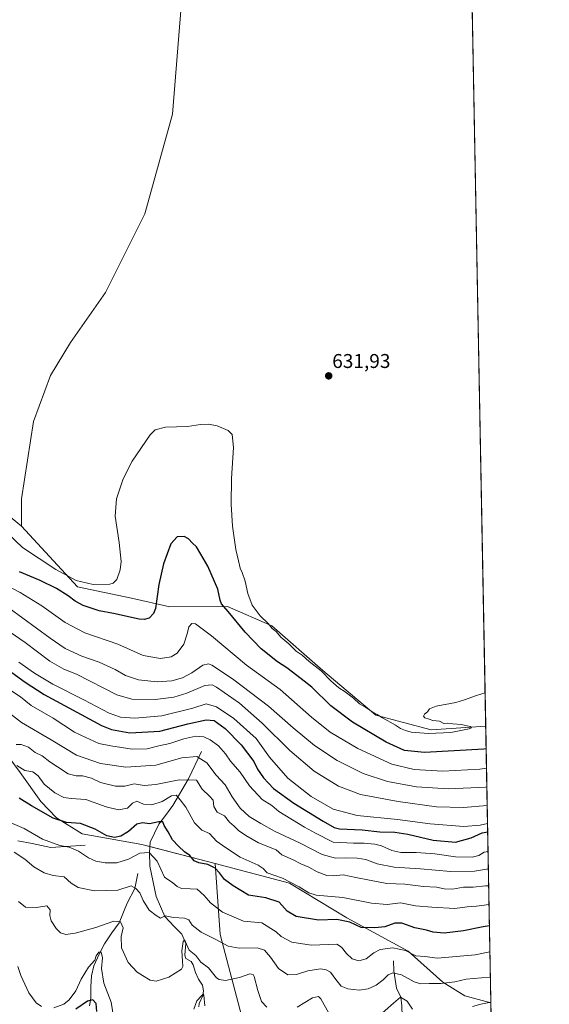
# Model space of a CAD drawing. Units: metres. Extents: x 629276 to 632767, y 4655593 to 4657969.
# Drawn here: x 632502 to 632767, y 4657213 to 4657706 of the extents above; entities that cross this region are included whole.
import ezdxf
from ezdxf.enums import TextEntityAlignment as Align

# ---------------------------------------------------------------- set-up
doc = ezdxf.new("R2010")
doc.units = ezdxf.units.M
doc.header["$MEASUREMENT"] = 0
for name, color, linetype, lineweight in [('Carátula', 7, 'Continuous', 5), ('Comarca CxS', 133, 'Continuous', 0), ('Comunidad Autónoma CxS', 142, 'Continuous', 0), ('Corriente natural lineal', 142, 'Continuous', 13), ('Cultivos herbáceos CxS', 92, 'Continuous', 0), ('Cultivos leñosos', 92, 'Continuous', 0), ('Cultivos leñosos CxS', 92, 'Continuous', 0), ('Curva de nivel maestra', 36, 'Continuous', 30), ('Curva de nivel normal', 36, 'Continuous', 0), ('Espacio natural protegido CxS', 2, 'Continuous', 0), ('Matorral', 135, 'Continuous', 0), ('Matorral CxS', 135, 'Continuous', 0), ('Municipio CxS', 142, 'Continuous', 0), ('Provincia CxS', 1, 'Continuous', 0), ('Punto de cota en terreno', 7, 'Continuous', 0), ('Rótulo de punto de cota en terreno', 19, 'Continuous', 0), ('Suelo desnudo', 252, 'Continuous', 0), ('Suelo desnudo CxS', 43, 'Continuous', 0)]:
    doc.layers.add(name, color=color, linetype=linetype, lineweight=lineweight)
doc.styles.add('Arial', font='txt', dxfattribs={"height": 0.2})

# ---------------------------------------------------------------- blocks, each defined once
blk = doc.blocks.new('*U159')
at = {"layer": 'Matorral CxS', "color": 135, "linetype": 'Continuous', "lineweight": 0}
blk.add_polyline3d([(632049.13, 4657519.87, 506.67), (632056.57, 4657540.82, 511.1), (632070.41, 4657561.05, 520.48), (632073.4, 4657563.64, 521.89), (632093.82, 4657581.28, 533.68), (632117.24, 4657598.32, 549.05), (632142.78, 4657604.7, 564.3), (632160.84, 4657616.39, 575.08), (632160.86, 4657616.4, 575.09), (632160.88, 4657616.42, 575.11), (632183.94, 4657604.83, 579.22), (632278.23, 4657533.69, 579.84), (632384.2, 4657443.66, 583.24), (632475.41, 4657365.49, 586.27), (632502.56, 4657329.02, 578.93), (632512.91, 4657314.55, 576.53), (632520.64, 4657306.39, 575.31), (632533.45, 4657298.31, 573.09), (632533.45, 4657298.31, 573.09), (632563.37, 4657292.99, 570.62), (632600.06, 4657283.39, 575.5), (632602.7, 4657247.79, 565.91), (632614.07, 4657204.13, 555.03)], dxfattribs=at)
blk = doc.blocks.new('*U160')
at = {"layer": 'Matorral CxS', "color": 135, "linetype": 'Continuous', "lineweight": 0}
blk.add_polyline3d([(632614.07, 4657204.13, 555.03), (632602.7, 4657247.79, 565.91), (632600.06, 4657283.39, 575.5), (632637.29, 4657273.65, 578.98), (632666.1, 4657256.25, 575.3), (632696.81, 4657239.51, 569.98), (632714.16, 4657223.87, 564.99), (632725.04, 4657217.02, 561.83), (632738.15, 4657213.64, 559.74), (632738.15, 4657213.64, 559.74), (632743.39, 4656934.28, 494.58)], dxfattribs=at)
blk = doc.blocks.new('*U183')
at = {"layer": 'Curva de nivel normal', "color": 36, "linetype": 'Continuous', "lineweight": 0}
blk.add_polyline3d([(632495.7, 4657359.88, 590), (632503.18, 4657354.12, 590), (632517.98, 4657345.47, 590), (632530.67, 4657337.76, 590), (632542.67, 4657333.51, 590), (632555.37, 4657331.66, 590), (632570.36, 4657332.67, 590), (632583.44, 4657336.32, 590), (632590.9, 4657337.04, 590), (632595.98, 4657333.82, 590), (632600.67, 4657327.74, 590), (632605.17, 4657322.78, 590), (632608.57, 4657316.87, 590), (632612.62, 4657311.17, 590), (632617.08, 4657306.96, 590), (632622.96, 4657303.52, 590), (632630.16, 4657299.48, 590), (632642.64, 4657293.57, 590), (632653.75, 4657287.9, 590), (632660.35, 4657286.03, 590), (632665.19, 4657286.21, 590), (632671.14, 4657286.16, 590), (632675.52, 4657285.36, 590), (632681.14, 4657283.31, 590), (632689.75, 4657281.6, 590), (632702.93, 4657280.73, 590), (632717.98, 4657279.34, 590), (632730, 4657279.61, 590), (632736.89, 4657280.7, 590)], dxfattribs=at)
blk = doc.blocks.new('5PATER')
at = {"layer": 'Carátula', "linetype": 'Continuous', "lineweight": 5}
h = blk.add_hatch(color=250, dxfattribs=at)
edge = h.paths.add_edge_path()
edge.add_ellipse((0, 0.01), major_axis=(-1.33, -1.34), ratio=0.999422, start_angle=0, end_angle=360)

msp = doc.modelspace()

# ---------------------------------------------------------------- linework, layer by layer
at = {"layer": 'Comarca CxS', "color": 133, "linetype": 'Continuous', "lineweight": 0}
msp.add_polyline3d([(632767.38, 4655656.31, 396.08), (629318.67, 4655592.64, 342.5), (629276.39, 4657905.73, 402.5), (632723.96, 4657969.42, 636.47), (632767.38, 4655656.31, 396.08)], close=True, dxfattribs=at)
at = {"layer": 'Comunidad Autónoma CxS', "color": 142, "linetype": 'Continuous', "lineweight": 0}
msp.add_polyline3d([(632767.38, 4655656.31, 396.08), (629318.67, 4655592.64, 342.5), (629276.39, 4657905.73, 402.5), (632723.96, 4657969.42, 636.47), (632767.38, 4655656.31, 396.08)], close=True, dxfattribs=at)
at = {"layer": 'Corriente natural lineal', "color": 142, "linetype": 'Continuous', "lineweight": 13}
for points in [[(632593.24, 4657339.55, 590.97), (632586.74, 4657325.81, 584.49), (632578.84, 4657312.5, 578.29), (632575.32, 4657307.5, 576.08), (632571.86, 4657303.16, 574.57), (632567.63, 4657294.07, 571.11), (632567.28, 4657288.92, 569.9), (632567.47, 4657282.09, 569.13), (632570.65, 4657266.96, 566.41), (632574.96, 4657256.89, 564.75), (632579.53, 4657251.78, 563.58), (632583.42, 4657248.04, 562.89), (632585.42, 4657243.39, 560.54), (632584.94, 4657237.59, 559.73), (632585.02, 4657236.74, 559.58), (632585.37, 4657235.82, 559.31), (632588.09, 4657234.3, 558.83), (632589.18, 4657232.61, 558.58), (632590.3, 4657228.82, 557.1), (632591.81, 4657225.49, 556.29), (632593.78, 4657222.37, 556.54), (632594.22, 4657219.68, 556.24), (632593.88, 4657217.33, 555.82), (632592.11, 4657213.28, 554.05), (632591.94, 4657211.64, 553.63)], [(632535.08, 4657292.55, 570.88), (632517.91, 4657291.4, 569.22), (632508.46, 4657293.39, 567.63), (632501.34, 4657294.71, 566.68)], [(632561.39, 4657278.45, 566.16), (632559.94, 4657270.98, 564.73), (632556.14, 4657263.54, 562.88), (632552.03, 4657253.63, 558.68), (632548.31, 4657248.76, 557.88), (632544.73, 4657243.1, 556.64), (632542.06, 4657237.91, 554.76), (632539.41, 4657232.14, 554.5), (632538.19, 4657227.06, 553.48), (632537.9, 4657221.66, 552.11), (632537.82, 4657215.95, 550.21), (632537.23, 4657212.13, 548.75)], [(632689.36, 4657234.71, 567.13), (632689.52, 4657229.67, 565.26), (632690.93, 4657220.97, 561.55), (632693, 4657216.37, 559.93), (632693.54, 4657212.01, 558.59), (632693.87, 4657201.67, 555.11), (632692.07, 4657196.96, 553.68), (632694.04, 4657182.95, 550.27), (632694.17, 4657178.58, 549.29), (632693.48, 4657174.19, 547.36), (632690.22, 4657166.24, 542.21), (632687.62, 4657163.33, 539.18), (632686.55, 4657154.77, 535.05), (632687.24, 4657144.68, 530.96), (632684.32, 4657134.32, 529.83), (632681.91, 4657127.94, 527.09), (632679.51, 4657122.75, 526.77), (632677.91, 4657117.92, 525.61), (632678.02, 4657114.37, 524.44), (632679.25, 4657111.01, 524.2)]]:
    msp.add_polyline3d(points, dxfattribs=at)
at = {"layer": 'Cultivos herbáceos CxS', "color": 92, "linetype": 'Continuous', "lineweight": 0}
for points in [[(632503.13, 4657452.43, 631.22), (632503.13, 4657466.27, 631.49), (632509.16, 4657505, 631.98), (632517.75, 4657527.97, 632.17), (632527.7, 4657544.61, 632.29), (632545.15, 4657569.61, 632.39), (632564.87, 4657608.96, 632.67), (632578.7, 4657659.01, 633.29), (632585.45, 4657742.23, 634.37), (632588.59, 4657794.34, 635.64), (632696.2, 4657772.9, 633.56), (632727.82, 4657763.66, 632.73)], [(632727.82, 4657763.66, 632.73), (632735.54, 4657352.32, 629.59)], [(632735.54, 4657352.32, 629.59), (632708.29, 4657350.37, 629.84), (632680.62, 4657357.82, 629.42), (632654.01, 4657380.19, 629.59), (632628.47, 4657402.55, 629.54), (632606.27, 4657412.3, 625.15), (632577.38, 4657412.14, 622.74), (632558.22, 4657416.4, 626.53), (632531.2, 4657422.11, 627.69), (632503.13, 4657452.43, 631.22)]]:
    msp.add_polyline3d(points, dxfattribs=at)
msp.add_polyline3d([(632727.82, 4657763.66, 632.73), (632735.54, 4657352.32, 629.59), (632708.29, 4657350.37, 629.84), (632680.62, 4657357.82, 629.42), (632654.01, 4657380.19, 629.59), (632628.47, 4657402.55, 629.54), (632606.27, 4657412.3, 625.15), (632577.38, 4657412.14, 622.74), (632558.22, 4657416.4, 626.53), (632531.2, 4657422.1, 627.69), (632503.14, 4657452.43, 631.22), (632503.14, 4657466.27, 631.49), (632509.16, 4657505, 631.98), (632517.75, 4657527.97, 632.17), (632527.7, 4657544.61, 632.29), (632545.15, 4657569.61, 632.39), (632564.87, 4657608.96, 632.67), (632578.7, 4657659.01, 633.29), (632585.45, 4657742.23, 634.37), (632588.59, 4657794.34, 635.64), (632696.2, 4657772.9, 633.56), (632727.82, 4657763.66, 632.73)], close=True, dxfattribs=at)
at = {"layer": 'Cultivos leñosos', "color": 92, "linetype": 'Continuous', "lineweight": 0}
for points in [[(632503.13, 4657452.43, 631.22), (632503.13, 4657466.27, 631.49), (632509.16, 4657505, 631.98), (632517.75, 4657527.97, 632.17), (632527.7, 4657544.61, 632.29), (632545.15, 4657569.61, 632.39), (632564.87, 4657608.96, 632.67), (632578.7, 4657659.01, 633.29), (632585.45, 4657742.23, 634.37), (632588.59, 4657794.34, 635.64), (632696.2, 4657772.9, 633.56), (632727.82, 4657763.66, 632.73)], [(632503.13, 4657452.43, 631.22), (632480.43, 4657470.99, 630.06), (632460.23, 4657485.68, 629.12), (632442.79, 4657495.78, 630.87), (632436.36, 4657510.46, 629.66), (632419.84, 4657527.9, 630.34), (632403.32, 4657538.92, 630.37), (632388.63, 4657559.12, 632.02), (632367.52, 4657581.15, 631.74), (632336.04, 4657602.58, 630.02)]]:
    msp.add_polyline3d(points, dxfattribs=at)
at = {"layer": 'Cultivos leñosos CxS', "color": 92, "linetype": 'Continuous', "lineweight": 0}
msp.add_polyline3d([(632585.45, 4657742.23, 634.37), (632578.7, 4657659.01, 633.29), (632564.87, 4657608.96, 632.67), (632545.15, 4657569.61, 632.39), (632527.7, 4657544.61, 632.29), (632517.75, 4657527.97, 632.17), (632509.16, 4657505, 631.98), (632503.14, 4657466.27, 631.49), (632503.14, 4657452.43, 631.22), (632480.43, 4657470.99, 630.06), (632460.23, 4657485.68, 629.12), (632442.79, 4657495.77, 630.87), (632436.36, 4657510.46, 629.66), (632419.84, 4657527.9, 630.34), (632403.32, 4657538.92, 630.37), (632388.63, 4657559.12, 632.02), (632367.52, 4657581.15, 631.74), (632336.04, 4657602.58, 630.02), (632340.29, 4657615.36, 633.23), (632346.4, 4657680.26, 634.23), (632365.76, 4657886.03, 637.04)], dxfattribs=at)
at = {"layer": 'Curva de nivel maestra', "color": 36, "linetype": 'Continuous', "lineweight": 30}
for points in [[(632735.76, 4657340.92, 625), (632734.67, 4657340.7, 625), (632704.84, 4657339.04, 625), (632694.91, 4657340.05, 625), (632685.64, 4657344.26, 625), (632668.92, 4657354.22, 625), (632658.07, 4657362.43, 625), (632648.54, 4657371.75, 625), (632643.24, 4657375.97, 625), (632635.97, 4657381.45, 625), (632631.35, 4657384.51, 625), (632623.2, 4657391.04, 625), (632615.17, 4657399.33, 625), (632606.65, 4657409.8, 625), (632603.35, 4657413.5, 625), (632602.65, 4657415.48, 625), (632601.52, 4657421, 625), (632596.46, 4657432.47, 625), (632592.88, 4657438.42, 625), (632590.69, 4657442.08, 625), (632588.69, 4657443.98, 625), (632586.74, 4657446.2, 625), (632584.58, 4657447.35, 625), (632581.02, 4657447.22, 625), (632577.97, 4657443.58, 625), (632574.29, 4657433.68, 625), (632571.98, 4657423.23, 625), (632570.29, 4657411.16, 625), (632569.29, 4657408.71, 625), (632567.04, 4657406.37, 625), (632564.59, 4657405.65, 625), (632562.06, 4657405.95, 625), (632549.22, 4657408.69, 625), (632541.99, 4657410.14, 625), (632534, 4657412.81, 625), (632530.04, 4657414.85, 625), (632526.57, 4657417.66, 625), (632520.73, 4657421.23, 625), (632512.48, 4657425.26, 625), (632502.24, 4657429.63, 625)], [(632498.27, 4657379.18, 600), (632505.02, 4657374.25, 600), (632514.52, 4657368.1, 600), (632543.2, 4657352.63, 600), (632548.23, 4657350.65, 600), (632557.32, 4657348.92, 600), (632572.39, 4657349.74, 600), (632586.5, 4657353.41, 600), (632595.56, 4657355.46, 600), (632599.66, 4657355.05, 600), (632605.2, 4657351.16, 600), (632613.13, 4657342.98, 600), (632619.44, 4657334.51, 600), (632621.34, 4657330.74, 600), (632624.26, 4657326.42, 600), (632629.36, 4657320.95, 600), (632639.51, 4657313.7, 600), (632654.26, 4657304.6, 600), (632659.77, 4657301.46, 600), (632662.36, 4657300.82, 600), (632673.63, 4657300.33, 600), (632682.5, 4657299.26, 600), (632690.02, 4657299.13, 600), (632696.58, 4657298.14, 600), (632709.28, 4657295.06, 600), (632720.42, 4657294.1, 600), (632728.25, 4657296.22, 600), (632733.8, 4657298.82, 600), (632736.54, 4657299.36, 600)], [(632737.42, 4657252.17, 575), (632734.34, 4657251.66, 575), (632724.51, 4657249.76, 575), (632714.7, 4657248.59, 575), (632709.18, 4657249.05, 575), (632705.92, 4657249.96, 575), (632700.01, 4657251.16, 575), (632693.59, 4657253.52, 575), (632690, 4657253.54, 575), (632685, 4657251.63, 575), (632680.01, 4657251.23, 575), (632673.2, 4657251.36, 575), (632667.55, 4657253.96, 575), (632661.02, 4657255.38, 575), (632651.8, 4657255.02, 575), (632640.63, 4657256.92, 575), (632636.15, 4657259.56, 575), (632632.17, 4657264.01, 575), (632625.51, 4657266.17, 575), (632616.86, 4657267.64, 575), (632609.18, 4657272.25, 575), (632604.77, 4657275.34, 575), (632602.32, 4657278.78, 575), (632600.19, 4657281.09, 575), (632596.52, 4657283.01, 575), (632591.9, 4657283.73, 575), (632589.68, 4657284.84, 575), (632587.44, 4657287.52, 575), (632584.68, 4657289.21, 575), (632581.74, 4657292.15, 575), (632578.75, 4657295.31, 575), (632576.59, 4657299.37, 575), (632574.65, 4657302.55, 575), (632573.85, 4657304.26, 575), (632571.91, 4657304.33, 575), (632567.17, 4657303.32, 575), (632563.74, 4657303.83, 575), (632560.95, 4657303.06, 575), (632556.8, 4657299.39, 575), (632552.89, 4657297.17, 575), (632549.75, 4657296.54, 575), (632545.87, 4657297.36, 575), (632540.02, 4657300.68, 575), (632532.72, 4657303.56, 575), (632525.71, 4657304.04, 575), (632518.94, 4657306.12, 575), (632508.14, 4657312.38, 575), (632502.06, 4657316.23, 575)], [(632540.86, 4657209.19, 550), (632540.49, 4657213.24, 550), (632538.93, 4657215.07, 550), (632536.17, 4657214.39, 550), (632530.38, 4657210.45, 550)]]:
    msp.add_polyline3d(points, dxfattribs=at)
at = {"layer": 'Curva de nivel normal', "color": 36, "linetype": 'Continuous', "lineweight": 0}
for points in [[(632735.23, 4657369.04, 630), (632731, 4657367.58, 630), (632725, 4657365.44, 630), (632720.67, 4657364.04, 630), (632710.78, 4657362.22, 630), (632707.45, 4657360.98, 630), (632706.45, 4657359.38, 630), (632704.93, 4657358.34, 630), (632704.38, 4657357.25, 630), (632705.06, 4657356.46, 630), (632707.2, 4657355.84, 630), (632709.14, 4657355.05, 630), (632712.34, 4657354.77, 630), (632714.67, 4657353.64, 630), (632716.67, 4657353.7, 630), (632719.06, 4657353.35, 630), (632723.21, 4657353.17, 630), (632727.81, 4657352.07, 630), (632728.44, 4657351.35, 630), (632727.3, 4657350.89, 630), (632718.14, 4657349.1, 630), (632706.93, 4657348.66, 630), (632698.16, 4657349.22, 630), (632695.32, 4657350.16, 630), (632692.92, 4657351.09, 630), (632690.34, 4657352.84, 630), (632683.88, 4657356.37, 630), (632681.28, 4657358.11, 630), (632678.51, 4657359.53, 630), (632674.98, 4657361.94, 630), (632672.39, 4657363.41, 630), (632669.35, 4657366.31, 630), (632665.15, 4657369.53, 630), (632662.09, 4657371.39, 630), (632658.09, 4657374.91, 630), (632653.11, 4657379.93, 630), (632647.19, 4657384.68, 630), (632643.62, 4657387.78, 630), (632640.64, 4657389.8, 630), (632636.98, 4657393.47, 630), (632632.96, 4657396.92, 630), (632630.61, 4657399.64, 630), (632628.61, 4657401.23, 630), (632626.58, 4657403.74, 630), (632622.68, 4657407.5, 630), (632618.72, 4657412.88, 630), (632616.43, 4657418.82, 630), (632615.14, 4657424.9, 630), (632613.65, 4657429.36, 630), (632612.59, 4657431.52, 630), (632611.85, 4657435.13, 630), (632610.5, 4657440.81, 630), (632608.8, 4657452.42, 630), (632608.05, 4657463.48, 630), (632608.32, 4657476.36, 630), (632609.36, 4657491.95, 630), (632608.69, 4657498.51, 630), (632606.61, 4657500.42, 630), (632601.17, 4657502.74, 630), (632596.77, 4657503.65, 630), (632592.83, 4657503.4, 630), (632586.3, 4657502.44, 630), (632575.31, 4657502.11, 630), (632570.15, 4657500.71, 630), (632567.62, 4657498.36, 630), (632558.58, 4657485.16, 630), (632554.1, 4657476.16, 630), (632550.78, 4657466.16, 630), (632550.09, 4657457.49, 630), (632552.07, 4657444.24, 630), (632553.01, 4657434.81, 630), (632552.62, 4657430.57, 630), (632550.86, 4657425.82, 630), (632549.01, 4657423.9, 630), (632547.35, 4657423.38, 630), (632538.99, 4657423.19, 630), (632530.59, 4657425.33, 630), (632520.32, 4657430.79, 630), (632503.62, 4657441.75, 630), (632496.32, 4657448.78, 630)], [(632735.94, 4657331.13, 620), (632732.68, 4657330.64, 620), (632714.04, 4657329.66, 620), (632699.68, 4657330.48, 620), (632688.64, 4657333.2, 620), (632671.57, 4657341.06, 620), (632657.73, 4657349.32, 620), (632648.27, 4657356.79, 620), (632632.68, 4657370.67, 620), (632615.84, 4657382.88, 620), (632598.22, 4657397.51, 620), (632590.23, 4657403.52, 620), (632588.49, 4657403.76, 620), (632586.97, 4657402.1, 620), (632586.16, 4657398.52, 620), (632584.39, 4657393.39, 620), (632581.04, 4657388.92, 620), (632578.14, 4657387.06, 620), (632572.82, 4657386.19, 620), (632564.14, 4657387.64, 620), (632551.36, 4657393.34, 620), (632534.93, 4657399, 620), (632525.02, 4657404.22, 620), (632513.4, 4657412.62, 620), (632502.44, 4657419.2, 620), (632492.08, 4657424.57, 620)], [(632736.12, 4657321.82, 615), (632735.43, 4657321.72, 615), (632717, 4657320.8, 615), (632700.87, 4657321.81, 615), (632686.47, 4657324.47, 615), (632674.19, 4657328.46, 615), (632661.12, 4657335.06, 615), (632649.83, 4657342.59, 615), (632639.12, 4657351.36, 615), (632626.74, 4657362.27, 615), (632608.78, 4657376.04, 615), (632598.42, 4657382.77, 615), (632596.73, 4657383.42, 615), (632594, 4657382.85, 615), (632588.41, 4657378.98, 615), (632583.74, 4657376.5, 615), (632578.4, 4657374.99, 615), (632571.03, 4657374.46, 615), (632561.69, 4657375.5, 615), (632555.3, 4657377.65, 615), (632549.97, 4657380.62, 615), (632542, 4657384.26, 615), (632533.29, 4657387.38, 615), (632525.1, 4657391.15, 615), (632517.59, 4657396.4, 615), (632496.95, 4657411.42, 615)], [(632736.29, 4657312.48, 610), (632724.37, 4657311.52, 610), (632711, 4657311.86, 610), (632691.79, 4657314.46, 610), (632672.9, 4657318.05, 610), (632661.87, 4657322.2, 610), (632649.61, 4657329.78, 610), (632637.51, 4657340, 610), (632623.68, 4657353.79, 610), (632612.25, 4657363.76, 610), (632600.75, 4657371.78, 610), (632598.57, 4657372.95, 610), (632595.02, 4657372.63, 610), (632585.97, 4657368.78, 610), (632579.49, 4657366.82, 610), (632570.04, 4657365.66, 610), (632558.33, 4657365.84, 610), (632550.84, 4657367.99, 610), (632530.69, 4657378.33, 610), (632524.42, 4657380.76, 610), (632517.36, 4657384.76, 610), (632505.03, 4657394.17, 610), (632492.7, 4657402.66, 610)], [(632736.46, 4657303.41, 605), (632732.72, 4657302.56, 605), (632724.52, 4657301.89, 605), (632707.76, 4657303.27, 605), (632691.32, 4657305.49, 605), (632671.27, 4657307.44, 605), (632659.11, 4657310.61, 605), (632648.12, 4657316.96, 605), (632636.5, 4657326.17, 605), (632627.27, 4657336.75, 605), (632620.68, 4657346.1, 605), (632609.54, 4657356.04, 605), (632600.77, 4657361.92, 605), (632595.58, 4657363.39, 605), (632588.86, 4657361.28, 605), (632573.45, 4657357.5, 605), (632559.94, 4657356.26, 605), (632552.7, 4657356.74, 605), (632546.98, 4657358.79, 605), (632534.3, 4657365.53, 605), (632518.91, 4657373.38, 605), (632509.66, 4657378.77, 605), (632501.9, 4657384.37, 605)], [(632736.72, 4657289.47, 595), (632734.79, 4657289.06, 595), (632732.15, 4657287.4, 595), (632728.74, 4657286.58, 595), (632720.42, 4657286.84, 595), (632710.12, 4657288.2, 595), (632700.71, 4657288.89, 595), (632693.12, 4657288.97, 595), (632688.52, 4657289.94, 595), (632683.4, 4657292.23, 595), (632680.01, 4657293.12, 595), (632674.72, 4657293.58, 595), (632669.34, 4657293.6, 595), (632659.25, 4657294.08, 595), (632650.39, 4657298.56, 595), (632644.79, 4657301.62, 595), (632631.97, 4657309.53, 595), (632628.45, 4657312.43, 595), (632623.56, 4657315.56, 595), (632617.28, 4657322.42, 595), (632612.58, 4657329.27, 595), (632607.75, 4657334.71, 595), (632605.22, 4657338.33, 595), (632601.83, 4657342.32, 595), (632597.68, 4657345.46, 595), (632594.47, 4657346.87, 595), (632590.36, 4657347.24, 595), (632584.42, 4657345.86, 595), (632577.49, 4657343.55, 595), (632571.9, 4657342.32, 595), (632566.12, 4657340.94, 595), (632558.63, 4657340.78, 595), (632547.92, 4657342.4, 595), (632541.8, 4657343.6, 595), (632535.32, 4657346.56, 595), (632529.69, 4657349.33, 595), (632519.07, 4657356.33, 595), (632507.98, 4657362.62, 595), (632502.7, 4657367.01, 595), (632492.77, 4657373.42, 595)], [(632737.05, 4657272.24, 585), (632735.5, 4657272.16, 585), (632729.34, 4657271.63, 585), (632724.37, 4657271.49, 585), (632719, 4657270.51, 585), (632714.78, 4657270.78, 585), (632710.86, 4657271.62, 585), (632704.36, 4657271.92, 585), (632695, 4657273.04, 585), (632686.12, 4657273.34, 585), (632677.43, 4657275.1, 585), (632670.58, 4657276.44, 585), (632664.13, 4657277.77, 585), (632659.2, 4657277.23, 585), (632656.01, 4657277.47, 585), (632651.16, 4657279.32, 585), (632647.07, 4657281.57, 585), (632643.08, 4657283.24, 585), (632639.1, 4657285.33, 585), (632633.44, 4657287.81, 585), (632630.68, 4657290.28, 585), (632621.75, 4657293.79, 585), (632615.54, 4657297.4, 585), (632611.87, 4657300.04, 585), (632609.62, 4657302.12, 585), (632607.28, 4657304.11, 585), (632604.76, 4657307.26, 585), (632601.07, 4657309.23, 585), (632599.44, 4657311.93, 585), (632599.05, 4657315.21, 585), (632597.35, 4657317.21, 585), (632593.55, 4657320.63, 585), (632590.73, 4657325.22, 585), (632582.04, 4657325.44, 585), (632570.36, 4657322.97, 585), (632564.49, 4657322.57, 585), (632559.54, 4657323.33, 585), (632554.92, 4657322.21, 585), (632550.21, 4657322.15, 585), (632542.67, 4657324.01, 585), (632538.23, 4657326.15, 585), (632533.64, 4657327.32, 585), (632530.46, 4657327.29, 585), (632526.6, 4657328.31, 585), (632521.23, 4657331.94, 585), (632517.35, 4657334.39, 585), (632513.52, 4657337.34, 585), (632510.05, 4657339.03, 585), (632506.59, 4657341.75, 585), (632502.98, 4657343.06, 585), (632500.5, 4657343.1, 585)], [(632500.83, 4657332.61, 580), (632504.83, 4657330.02, 580), (632508.87, 4657329.36, 580), (632511.51, 4657327.45, 580), (632514.56, 4657323.21, 580), (632519.84, 4657318.93, 580), (632524.35, 4657316.46, 580), (632528.07, 4657315.94, 580), (632535.45, 4657315.51, 580), (632545.51, 4657311.79, 580), (632551.65, 4657310.38, 580), (632556.18, 4657311.2, 580), (632558.69, 4657313.61, 580), (632560.95, 4657314.61, 580), (632564.3, 4657313.13, 580), (632568.42, 4657312.91, 580), (632573.56, 4657314.5, 580), (632578.18, 4657317.34, 580), (632580.67, 4657317.68, 580), (632582.65, 4657315.28, 580), (632585.42, 4657311.72, 580), (632589.72, 4657303.82, 580), (632593.38, 4657300.08, 580), (632597.3, 4657298.4, 580), (632600.82, 4657294.56, 580), (632605.23, 4657291.5, 580), (632612.65, 4657286.64, 580), (632621.66, 4657282.56, 580), (632624.21, 4657280.89, 580), (632626.16, 4657278.73, 580), (632633.89, 4657276.05, 580), (632642.11, 4657271.73, 580), (632646.98, 4657268.81, 580), (632650.68, 4657267.59, 580), (632664.09, 4657266.42, 580), (632678.34, 4657263.51, 580), (632686.14, 4657262.86, 580), (632692.89, 4657263.7, 580), (632700.43, 4657262.26, 580), (632708.56, 4657261.52, 580), (632720.14, 4657260.8, 580), (632726.27, 4657261.68, 580), (632731.02, 4657262.01, 580), (632737.22, 4657262.81, 580)], [(632495.18, 4657305.04, 570), (632504.47, 4657300.98, 570), (632513.69, 4657295.69, 570), (632522.36, 4657292.51, 570), (632526.96, 4657291.64, 570), (632531.67, 4657289.62, 570), (632536.76, 4657286.25, 570), (632540.41, 4657284.64, 570), (632544.98, 4657283.78, 570), (632550.89, 4657283.78, 570), (632556.74, 4657285.52, 570), (632562.44, 4657288.59, 570), (632567.13, 4657288.95, 570), (632571.12, 4657284.62, 570), (632574.81, 4657276.63, 570), (632578.92, 4657273.74, 570), (632581.14, 4657271.89, 570), (632583.34, 4657270.87, 570), (632587.67, 4657270.75, 570), (632591.08, 4657270.56, 570), (632594.6, 4657267.43, 570), (632597.8, 4657263.67, 570), (632603.79, 4657259.12, 570), (632614.35, 4657254.5, 570), (632623.55, 4657253.62, 570), (632630.67, 4657249.16, 570), (632633.16, 4657246.91, 570), (632638.47, 4657244.08, 570), (632648.11, 4657242.46, 570), (632660.96, 4657243.07, 570), (632663.29, 4657241.47, 570), (632665.79, 4657238.32, 570), (632668.72, 4657235.61, 570), (632671.99, 4657234.67, 570), (632675.77, 4657235.72, 570), (632679.48, 4657238.71, 570), (632682.68, 4657240.34, 570), (632688.99, 4657241.18, 570), (632695.37, 4657239.76, 570), (632700.49, 4657237.2, 570), (632705.05, 4657236.87, 570), (632711.5, 4657236.05, 570), (632720.69, 4657236.87, 570), (632730.3, 4657237.58, 570), (632737.67, 4657239.09, 570)], [(632499.44, 4657289.11, 565), (632504.75, 4657285.64, 565), (632509.38, 4657281.72, 565), (632514.43, 4657278.67, 565), (632519.08, 4657277.42, 565), (632524.47, 4657276.73, 565), (632528.02, 4657273.59, 565), (632531.59, 4657271.33, 565), (632539.69, 4657269.73, 565), (632551.38, 4657270.03, 565), (632558.04, 4657272.23, 565), (632560.45, 4657270.94, 565), (632562.39, 4657268.7, 565), (632564.12, 4657264.88, 565), (632567.13, 4657260.11, 565), (632570.56, 4657257.4, 565), (632572.68, 4657255.99, 565), (632575.01, 4657257.2, 565), (632579.18, 4657256.38, 565), (632584.69, 4657256, 565), (632586.95, 4657255.12, 565), (632588.64, 4657252.48, 565), (632593.14, 4657248.97, 565), (632600.5, 4657245.33, 565), (632606.66, 4657242.07, 565), (632612.12, 4657240.92, 565), (632621.14, 4657241.1, 565), (632624.88, 4657240.05, 565), (632627.85, 4657236.56, 565), (632631.84, 4657230.85, 565), (632636.45, 4657227.68, 565), (632640.75, 4657227.83, 565), (632646.44, 4657229.68, 565), (632652.79, 4657230.56, 565), (632655.74, 4657230.17, 565), (632657.89, 4657228.92, 565), (632660.5, 4657225.36, 565), (632663.2, 4657221.97, 565), (632666.6, 4657220.53, 565), (632672.22, 4657219.94, 565), (632676.68, 4657220.63, 565), (632680.66, 4657222.52, 565), (632684.24, 4657225.19, 565), (632686.65, 4657227.68, 565), (632689, 4657228.67, 565), (632693.34, 4657227.55, 565), (632699.67, 4657224.05, 565), (632703.06, 4657223.08, 565), (632707.21, 4657223.31, 565), (632713.06, 4657223.22, 565), (632720.1, 4657224.15, 565), (632725.82, 4657225.48, 565), (632733.52, 4657226.05, 565), (632737.91, 4657226.47, 565)], [(632625.95, 4657211.46, 560), (632623.23, 4657214.28, 560), (632621.45, 4657219.78, 560), (632619.69, 4657226.74, 560), (632619.11, 4657227.86, 560), (632617.43, 4657228.1, 560), (632612.24, 4657226.28, 560), (632605.35, 4657224.84, 560), (632602.06, 4657225.26, 560), (632600.71, 4657226.2, 560), (632596.7, 4657231.06, 560), (632593.02, 4657233.92, 560), (632590.38, 4657237.31, 560), (632587.15, 4657240.02, 560), (632585.17, 4657244.42, 560), (632584.77, 4657245.06, 560), (632584.12, 4657244.34, 560), (632583.48, 4657239.74, 560), (632583.78, 4657234.54, 560), (632583.91, 4657231.85, 560), (632583.19, 4657230.52, 560), (632576.84, 4657226.38, 560), (632570.52, 4657224.47, 560), (632567.51, 4657225.01, 560), (632563.8, 4657227.3, 560), (632561.01, 4657228.92, 560), (632556.56, 4657233.74, 560), (632553.28, 4657241.1, 560), (632553.03, 4657246.9, 560), (632554.09, 4657251.12, 560), (632552.71, 4657254.27, 560), (632549.36, 4657254.52, 560), (632540.36, 4657251.42, 560), (632530.1, 4657248.49, 560), (632525.32, 4657247.85, 560), (632522.76, 4657248.69, 560), (632520.49, 4657250.77, 560), (632517.96, 4657254.69, 560), (632517.3, 4657257.36, 560), (632517.45, 4657260.2, 560), (632515.84, 4657262.29, 560), (632510.69, 4657261.37, 560), (632505.17, 4657261.62, 560), (632501.58, 4657264.4, 560)], [(632519.34, 4657211.08, 555), (632524.33, 4657212.97, 555), (632527.1, 4657215.03, 555), (632530.34, 4657219.61, 555), (632532.97, 4657225.39, 555), (632536.68, 4657231.45, 555), (632539.94, 4657235, 555), (632540.56, 4657237.19, 555), (632541.85, 4657238.92, 555), (632543.04, 4657238.99, 555), (632543.66, 4657236.11, 555), (632543.25, 4657230.88, 555), (632544.3, 4657223.42, 555), (632548.04, 4657214, 555), (632549.39, 4657205.52, 555)], [(632501.3, 4657231.74, 555), (632502.78, 4657227.28, 555), (632506.84, 4657218.66, 555), (632510.47, 4657213.63, 555), (632513.19, 4657211.68, 555)], [(632589.47, 4657210.48, 555), (632590.93, 4657214.58, 555), (632593.26, 4657217.1, 555), (632594.24, 4657218.04, 555), (632594.5, 4657217.52, 555), (632595.02, 4657212.06, 555)], [(632656.95, 4657208.46, 560), (632652.99, 4657215.6, 560), (632651.88, 4657216.69, 560), (632648.89, 4657216.09, 560), (632641.18, 4657211.44, 560)], [(632698.91, 4657210.43, 560), (632696.28, 4657214.5, 560), (632692.97, 4657216.5, 560), (632689.34, 4657213.42, 560), (632681.13, 4657206.03, 560)], [(632738.14, 4657213.88, 560), (632738.12, 4657213.88, 560), (632733.11, 4657212.93, 560), (632729, 4657211.76, 560)]]:
    msp.add_polyline3d(points, dxfattribs=at)
at = {"layer": 'Espacio natural protegido CxS', "color": 2, "linetype": 'Continuous', "lineweight": 0}
msp.add_polyline3d([(632767.38, 4655656.31, 396.08), (629318.67, 4655592.64, 342.5), (629276.39, 4657905.73, 402.5), (632723.96, 4657969.42, 636.47), (632767.38, 4655656.31, 396.08)], close=True, dxfattribs=at)
at = {"layer": 'Matorral', "color": 135, "linetype": 'Continuous', "lineweight": 0}
for points in [[(632600.06, 4657283.39, 575.5), (632567.48, 4657291.91, 570.61), (632563.37, 4657292.99, 570.63), (632533.45, 4657298.31, 573.09), (632520.64, 4657306.39, 575.31), (632512.91, 4657314.55, 576.53), (632502.56, 4657329.02, 578.93), (632475.41, 4657365.49, 586.27), (632384.2, 4657443.66, 583.24), (632278.23, 4657533.69, 579.84), (632183.94, 4657604.84, 579.22), (632160.88, 4657616.42, 575.11), (632160.85, 4657616.4, 575.09), (632160.84, 4657616.39, 575.08), (632142.78, 4657604.7, 564.3), (632117.24, 4657598.32, 549.05), (632108.11, 4657591.67, 542.97), (632093.82, 4657581.28, 533.68), (632077.4, 4657567.09, 523.88), (632076.23, 4657566.08, 523.24), (632073.4, 4657563.64, 521.89)], [(632600.06, 4657283.39, 575.5), (632602.7, 4657247.79, 565.91), (632614.07, 4657204.13, 555.03), (632626.52, 4657174.45, 543.37), (632625.31, 4657169.32, 539.76), (632624.11, 4657164.25, 541.83)], [(632738.15, 4657213.64, 559.74), (632725.04, 4657217.02, 561.83), (632714.16, 4657223.87, 564.99), (632696.8, 4657239.51, 569.98), (632666.1, 4657256.25, 575.3), (632637.29, 4657273.65, 578.98), (632600.06, 4657283.39, 575.5)], [(632738.15, 4657213.64, 559.74), (632742.82, 4656964.9, 494.3), (632743.39, 4656934.28, 494.58)]]:
    msp.add_polyline3d(points, dxfattribs=at)
at = {"layer": 'Municipio CxS', "color": 142, "linetype": 'Continuous', "lineweight": 0}
msp.add_polyline3d([(632727.08, 4657803.3, 633.4), (632767.38, 4655656.31, 396.08), (629318.67, 4655592.64, 342.5), (629276.39, 4657905.73, 402.5), (632225.44, 4657960.21, 590.59), (632311.13, 4657902.72, 636.78), (632312.96, 4657901.5, 637.13), (632313.2, 4657901.34, 637.16), (632321.15, 4657896, 637.09), (632367.01, 4657885.51, 637.04), (632368.73, 4657885.12, 637.01), (632433.88, 4657870.22, 636.82), (632434.81, 4657870, 636.82), (632435.81, 4657869.78, 636.83), (632475.82, 4657860.62, 636.57), (632541.33, 4657845.83, 636.3), (632545.01, 4657845, 636.29), (632594.85, 4657833.74, 635.59), (632725.52, 4657803.69, 633.41), (632727.08, 4657803.3, 633.4)], close=True, dxfattribs=at)
at = {"layer": 'Provincia CxS', "color": 1, "linetype": 'Continuous', "lineweight": 0}
msp.add_polyline3d([(632767.38, 4655656.31, 396.08), (629318.67, 4655592.64, 342.5), (629276.39, 4657905.73, 402.5), (632723.96, 4657969.42, 636.47), (632767.38, 4655656.31, 396.08)], close=True, dxfattribs=at)
at = {"layer": 'Suelo desnudo', "color": 252, "linetype": 'Continuous', "lineweight": 0}
for points in [[(632600.06, 4657283.39, 575.5), (632567.48, 4657291.91, 570.61), (632563.37, 4657292.99, 570.63), (632533.45, 4657298.31, 573.09), (632520.64, 4657306.39, 575.31), (632512.91, 4657314.55, 576.53), (632502.56, 4657329.02, 578.93), (632475.41, 4657365.49, 586.27), (632384.2, 4657443.66, 583.24), (632278.23, 4657533.69, 579.84), (632183.94, 4657604.84, 579.22), (632160.88, 4657616.42, 575.11), (632160.85, 4657616.4, 575.09), (632160.84, 4657616.39, 575.08), (632142.78, 4657604.7, 564.3), (632117.24, 4657598.32, 549.05), (632108.11, 4657591.67, 542.97), (632093.82, 4657581.28, 533.68), (632077.4, 4657567.09, 523.88), (632076.23, 4657566.08, 523.24), (632073.4, 4657563.64, 521.89)], [(632503.13, 4657452.43, 631.22), (632480.43, 4657470.99, 630.06), (632460.23, 4657485.68, 629.12), (632442.79, 4657495.78, 630.87), (632436.36, 4657510.46, 629.66), (632419.84, 4657527.9, 630.34), (632403.32, 4657538.92, 630.37), (632388.63, 4657559.12, 632.02), (632367.52, 4657581.15, 631.74), (632336.04, 4657602.58, 630.02)], [(632735.54, 4657352.32, 629.59), (632708.29, 4657350.37, 629.84), (632680.62, 4657357.82, 629.42), (632654.01, 4657380.19, 629.59), (632628.47, 4657402.55, 629.54), (632606.27, 4657412.3, 625.15), (632577.38, 4657412.14, 622.74), (632558.22, 4657416.4, 626.53), (632531.2, 4657422.11, 627.69), (632503.13, 4657452.43, 631.22)], [(632735.54, 4657352.32, 629.59), (632738.15, 4657213.64, 559.74)], [(632738.15, 4657213.64, 559.74), (632725.04, 4657217.02, 561.83), (632714.16, 4657223.87, 564.99), (632696.8, 4657239.51, 569.98), (632666.1, 4657256.25, 575.3), (632637.29, 4657273.65, 578.98), (632600.06, 4657283.39, 575.5)]]:
    msp.add_polyline3d(points, dxfattribs=at)
at = {"layer": 'Suelo desnudo CxS', "color": 43, "linetype": 'Continuous', "lineweight": 0}
msp.add_polyline3d([(632480.43, 4657470.99, 630.06), (632503.14, 4657452.43, 631.22), (632531.2, 4657422.1, 627.69), (632558.22, 4657416.4, 626.53), (632577.38, 4657412.14, 622.74), (632606.27, 4657412.3, 625.15), (632628.47, 4657402.55, 629.54), (632654.01, 4657380.19, 629.59), (632680.62, 4657357.82, 629.42), (632708.29, 4657350.37, 629.84), (632735.54, 4657352.32, 629.59), (632738.15, 4657213.64, 559.74), (632725.04, 4657217.02, 561.83), (632714.16, 4657223.87, 564.99), (632696.8, 4657239.51, 569.98), (632666.1, 4657256.25, 575.3), (632637.29, 4657273.65, 578.98), (632600.06, 4657283.39, 575.5), (632563.37, 4657292.99, 570.62), (632533.45, 4657298.31, 573.09), (632520.64, 4657306.39, 575.31), (632512.91, 4657314.55, 576.53), (632502.56, 4657329.02, 578.93), (632475.41, 4657365.49, 586.27)], dxfattribs=at)

# ---------------------------------------------------------------- block references
at = {"layer": 'Curva de nivel normal', "color": 36, "linetype": 'Continuous', "lineweight": 0}
msp.add_blockref('*U183', (0, 0), dxfattribs=at)
at = {"layer": 'Matorral CxS', "color": 135, "linetype": 'Continuous', "lineweight": 0}
for name in ['*U159', '*U160']:
    msp.add_blockref(name, (0, 0), dxfattribs=at)
at = {"layer": 'Punto de cota en terreno', "linetype": 'Continuous', "lineweight": 0}
msp.add_blockref('5PATER', (632656.95, 4657527.83, 631.93), dxfattribs=at)

# ---------------------------------------------------------------- texts
at = {"layer": 'Rótulo de punto de cota en terreno', "color": 19, "linetype": 'Continuous', "lineweight": 0, "style": 'Arial'}
msp.add_text('631,93', height=7, dxfattribs=at).set_placement((632658.71, 4657529.59), align=Align.BOTTOM_LEFT)

doc.saveas('drawing.dxf')
